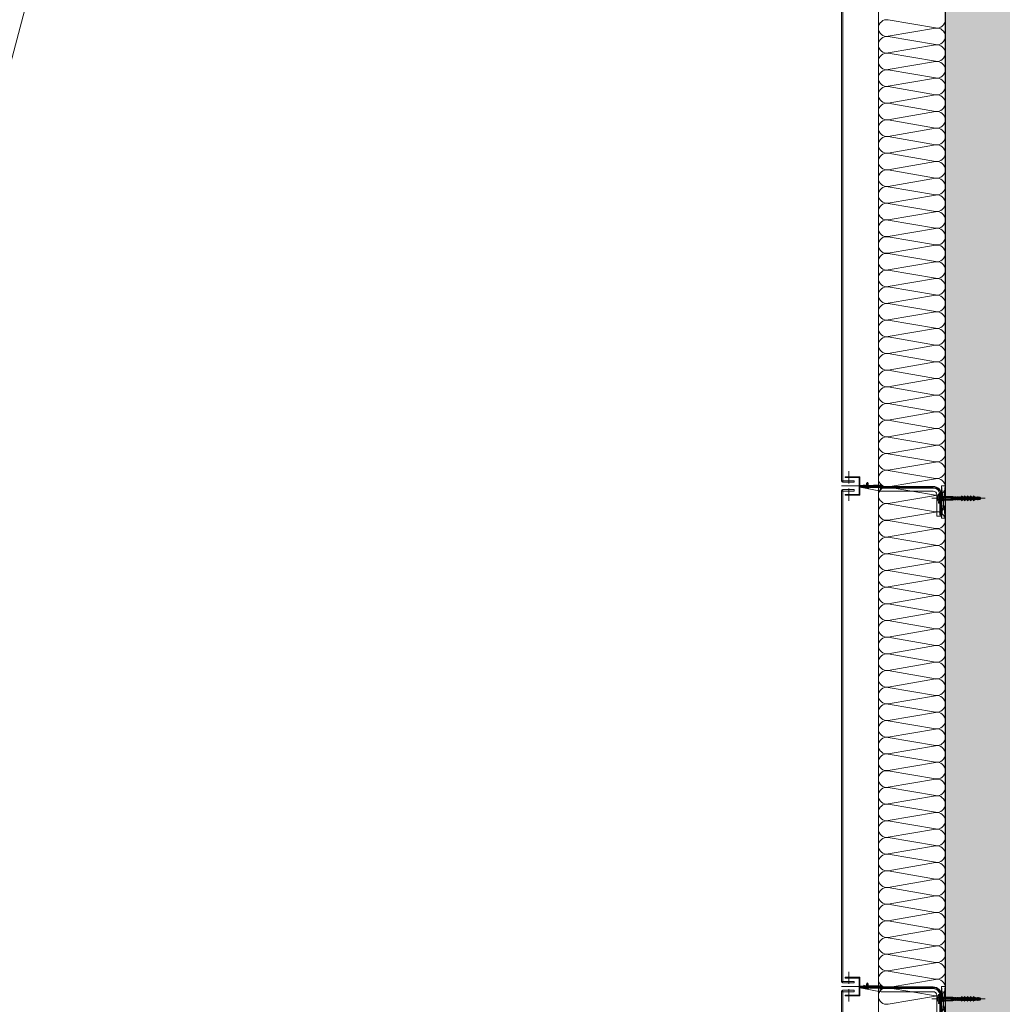
# Model space of a CAD drawing. Units: metres. Extents: x -5.2 to 67.4, y -3.2 to 64.8.
# Drawn here: x 2.9 to 5.6, y 19.5 to 22.1 of the extents above; entities that cross this region are included whole.
import ezdxf

# ---------------------------------------------------------------- set-up
doc = ezdxf.new("R2010")
doc.units = ezdxf.units.M
doc.linetypes.add('MITTE', pattern=[50.8, 31.75, -6.35, 6.35, -6.35])
doc.layers.add('Standard', color=7, linetype='Continuous', lineweight=25)

# ---------------------------------------------------------------- blocks, each defined once
blk = doc.blocks.new('U63')
at = {"layer": 'Standard', "color": 7, "linetype": 'Continuous', "lineweight": 13}
for p, q in [((0, 0.08), (0, -0.007)), ((0.004, 0.08), (0.004, -0.0053)), ((0.0014, -0.0079), (0.004, -0.0053)), ((0.0021, -0.0086), (0.0047, -0.006)), ((0.003, -0.01), (0.035, -0.01)), ((0.0047, -0.006), (0.035, -0.006))]:
    blk.add_line(p, q, dxfattribs=at)
for centre, radius, start, end in [((0.003, -0.007), 0.003, 180, 270), ((0.0018, -0.0082), 0.0005, 135, 315)]:
    blk.add_arc(centre, radius, start, end, dxfattribs=at)
blk = doc.blocks.new('SPIDI_220_P')
at = {"layer": 'Standard', "color": 7, "linetype": 'MITTE', "lineweight": 13}
blk.add_line((0, -0.0358), (0, 0.1079), dxfattribs=at)
at = {"layer": 'Standard', "color": 41, "linetype": 'Continuous', "lineweight": 13}
for p, q in [((-0.0066, 0.0755), (-0.004, 0.0799)), ((-0.004, 0.087), (-0.004, 0.0887)), ((-0.0023, 0.087), (-0.004, 0.087)), ((-0.004, 0.079), (-0.004, 0.0807)), ((-0.0026, 0.0899), (-0.0038, 0.0891)), ((-0.0026, 0.0819), (-0.0038, 0.0811)), ((-0.0015, 0.095), (-0.003, 0.0935)), ((-0.003, 0.0896), (-0.003, 0.0935)), ((-0.003, 0.0816), (-0.003, 0.087)), ((-0.0023, 0.0903), (-0.0023, 0.0935)), ((-0.0023, 0.0823), (-0.0023, 0.087)), ((-0.0005, 0.095), (-0.0015, 0.095)), ((-0.0005, 0.015), (-0.0005, 0.095)), ((0.0005, 0.015), (0.0005, 0.095)), ((0.0015, 0.095), (0.0005, 0.095)), ((0.0015, 0.095), (0.003, 0.0935)), ((0.0023, 0.0903), (0.0023, 0.0935)), ((0.0023, 0.0823), (0.0023, 0.087)), ((0.004, 0.087), (0.0023, 0.087)), ((0.0025, 0.0899), (0.0037, 0.0891)), ((0.0025, 0.0819), (0.0037, 0.0811)), ((0.003, 0.0896), (0.003, 0.0935)), ((0.003, 0.0816), (0.003, 0.087)), ((0.004, 0.087), (0.004, 0.0887)), ((0.004, 0.079), (0.004, 0.0807)), ((0.0065, 0.0755), (0.004, 0.0799)), ((-0.003, 0.079), (-0.0066, 0.0755)), ((-0.0066, 0.0675), (-0.004, 0.0719)), ((-0.003, 0.071), (-0.0066, 0.0675)), ((-0.0066, 0.0595), (-0.004, 0.0639)), ((-0.003, 0.063), (-0.0066, 0.0595)), ((-0.0066, 0.0515), (-0.004, 0.0559)), ((-0.003, 0.055), (-0.0066, 0.0515)), ((-0.0023, 0.079), (-0.004, 0.079)), ((-0.004, 0.071), (-0.004, 0.0727)), ((-0.0023, 0.071), (-0.004, 0.071)), ((-0.004, 0.063), (-0.004, 0.0647)), ((-0.0023, 0.063), (-0.004, 0.063)), ((-0.004, 0.055), (-0.004, 0.0567)), ((-0.0023, 0.055), (-0.004, 0.055)), ((-0.0026, 0.0739), (-0.0038, 0.0731)), ((-0.0026, 0.0659), (-0.0038, 0.0651)), ((-0.0026, 0.0579), (-0.0038, 0.0571)), ((-0.003, 0.0736), (-0.003, 0.079)), ((-0.003, 0.0656), (-0.003, 0.071)), ((-0.003, 0.0576), (-0.003, 0.063)), ((-0.003, 0.0496), (-0.003, 0.055)), ((-0.0023, 0.0743), (-0.0023, 0.079)), ((-0.0023, 0.0663), (-0.0023, 0.071)), ((-0.0023, 0.0583), (-0.0023, 0.063)), ((-0.0023, 0.0503), (-0.0023, 0.055)), ((0.0023, 0.0743), (0.0023, 0.079)), ((0.004, 0.079), (0.0023, 0.079)), ((0.0023, 0.0663), (0.0023, 0.071)), ((0.004, 0.071), (0.0023, 0.071)), ((0.0023, 0.0583), (0.0023, 0.063)), ((0.004, 0.063), (0.0023, 0.063)), ((0.0023, 0.0503), (0.0023, 0.055)), ((0.004, 0.055), (0.0023, 0.055)), ((0.0025, 0.0739), (0.0037, 0.0731)), ((0.0025, 0.0659), (0.0037, 0.0651)), ((0.0025, 0.0579), (0.0037, 0.0571)), ((0.003, 0.079), (0.0065, 0.0755)), ((0.003, 0.0736), (0.003, 0.079)), ((0.003, 0.071), (0.0065, 0.0675)), ((0.003, 0.0656), (0.003, 0.071)), ((0.003, 0.0576), (0.003, 0.063)), ((0.003, 0.063), (0.0065, 0.0595)), ((0.003, 0.0496), (0.003, 0.055)), ((0.003, 0.055), (0.0065, 0.0515)), ((0.004, 0.071), (0.004, 0.0727)), ((0.0065, 0.0675), (0.004, 0.0719)), ((0.004, 0.063), (0.004, 0.0647)), ((0.0065, 0.0595), (0.004, 0.0639)), ((0.004, 0.055), (0.004, 0.0567)), ((0.0065, 0.0515), (0.004, 0.0559)), ((-0.0066, 0.0435), (-0.004, 0.0479)), ((-0.003, 0.047), (-0.0066, 0.0435)), ((-0.004, 0.047), (-0.004, 0.0487)), ((-0.004, 0.047), (-0.0023, 0.047)), ((-0.003, 0.046), (-0.004, 0.045)), ((-0.004, 0.041), (-0.004, 0.045)), ((-0.0005, 0.045), (-0.004, 0.045)), ((-0.0005, 0.045), (-0.004, 0.045)), ((-0.003, 0.041), (-0.004, 0.041)), ((-0.003, 0.041), (-0.004, 0.041)), ((-0.004, 0.036), (-0.004, 0.0377)), ((-0.003, 0.036), (-0.004, 0.036)), ((-0.003, 0.036), (-0.004, 0.036)), ((-0.003, 0.036), (-0.004, 0.036)), ((-0.004, 0.031), (-0.004, 0.0327)), ((-0.003, 0.031), (-0.004, 0.031)), ((-0.003, 0.031), (-0.004, 0.031)), ((-0.004, 0.026), (-0.004, 0.0277)), ((-0.0026, 0.0499), (-0.0038, 0.0491)), ((-0.0033, 0.0389), (-0.0038, 0.0381)), ((-0.0033, 0.0339), (-0.0038, 0.0331)), ((-0.0033, 0.0289), (-0.0038, 0.0281)), ((-0.003, 0.046), (-0.003, 0.047)), ((-0.0005, 0.046), (-0.003, 0.046)), ((-0.003, 0.0393), (-0.003, 0.041)), ((-0.003, 0.0343), (-0.003, 0.036)), ((-0.003, 0.0293), (-0.003, 0.031)), ((-0.0023, 0.046), (-0.0023, 0.047)), ((0.003, 0.046), (0.0005, 0.046)), ((0.004, 0.045), (0.0005, 0.045)), ((0.004, 0.045), (0.0005, 0.045)), ((0.004, 0.047), (0.0023, 0.047)), ((0.0023, 0.046), (0.0023, 0.047)), ((0.0025, 0.0499), (0.0037, 0.0491)), ((0.003, 0.047), (0.0065, 0.0435)), ((0.003, 0.046), (0.003, 0.047)), ((0.003, 0.046), (0.004, 0.045)), ((0.004, 0.041), (0.003, 0.041)), ((0.003, 0.0393), (0.003, 0.041)), ((0.004, 0.041), (0.003, 0.041)), ((0.003, 0.0343), (0.003, 0.036)), ((0.004, 0.036), (0.003, 0.036)), ((0.004, 0.036), (0.003, 0.036)), ((0.004, 0.036), (0.003, 0.036)), ((0.003, 0.0293), (0.003, 0.031)), ((0.004, 0.031), (0.003, 0.031)), ((0.004, 0.031), (0.003, 0.031)), ((0.0032, 0.0389), (0.0037, 0.0381)), ((0.0032, 0.0339), (0.0037, 0.0331)), ((0.0032, 0.0289), (0.0037, 0.0281)), ((0.004, 0.047), (0.004, 0.0487)), ((0.0065, 0.0435), (0.004, 0.0479)), ((0.004, 0.041), (0.004, 0.045)), ((0.004, 0.036), (0.004, 0.0377)), ((0.004, 0.031), (0.004, 0.0327)), ((0.004, 0.026), (0.004, 0.0277)), ((0.0535, -0.01), (-0.0335, 0)), ((-0.004, 0.021), (-0.005, 0.02)), ((-0.005, -0.0075), (-0.005, 0.02)), ((-0.0005, 0.02), (-0.005, 0.02)), ((-0.003, 0.026), (-0.004, 0.026)), ((-0.004, 0.021), (-0.004, 0.0227)), ((-0.0005, 0.021), (-0.004, 0.021)), ((-0.0033, 0.0239), (-0.0038, 0.0231)), ((-0.003, 0.0243), (-0.003, 0.026)), ((0.0005, 0.015), (-0.0005, 0.015)), ((0.004, 0.021), (0.0005, 0.021)), ((0.005, 0.02), (0.0005, 0.02)), ((0.004, 0.026), (0.003, 0.026)), ((0.003, 0.0243), (0.003, 0.026)), ((0.0032, 0.0239), (0.0037, 0.0231)), ((0.004, 0.021), (0.004, 0.0227)), ((0.004, 0.021), (0.005, 0.02)), ((0.005, -0.0075), (0.005, 0.02)), ((-0.0335, -0.01), (0.0535, 0)), ((-0.0075, -0.01), (-0.005, -0.0075)), ((0.0075, -0.01), (-0.0075, -0.01)), ((0.005, -0.0075), (-0.005, -0.0075)), ((0.0075, -0.01), (0.005, -0.0075))]:
    blk.add_line(p, q, dxfattribs=at)
at = {"layer": 'Standard', "color": 240, "linetype": 'Continuous', "lineweight": 13}
for p, q in [((0.0025, 0.0803), (-0.0025, 0.0795)), ((-0.0025, 0.0795), (-0.002, 0.0798)), ((0.0023, 0.0828), (-0.0024, 0.082)), ((-0.0024, 0.082), (-0.0019, 0.0823)), ((-0.0019, 0.0818), (-0.0024, 0.082)), ((0.002, 0.0853), (-0.0021, 0.0845)), ((-0.0021, 0.0845), (-0.0016, 0.0849)), ((-0.0016, 0.0844), (-0.0021, 0.0845)), ((-0.002, 0.0805), (-0.0019, 0.0818)), ((0.002, 0.0805), (-0.002, 0.0798)), ((0.002, 0.0805), (-0.002, 0.0805)), ((-0.002, 0.0798), (-0.002, 0.0805)), ((0.002, 0.08), (-0.002, 0.0793)), ((0.0018, 0.0877), (-0.0019, 0.0871)), ((-0.0019, 0.0871), (-0.0014, 0.0874)), ((-0.0014, 0.0869), (-0.0019, 0.0871)), ((0.0018, 0.083), (-0.0019, 0.0823)), ((0.0018, 0.0825), (-0.0019, 0.0818)), ((-0.0018, 0.0823), (-0.0016, 0.0844)), ((-0.0016, 0.0849), (-0.0014, 0.0869)), ((0.0015, 0.0854), (-0.0016, 0.0849)), ((0.0015, 0.0849), (-0.0016, 0.0844)), ((0.0013, 0.0879), (-0.0014, 0.0874)), ((0.0013, 0.0874), (-0.0014, 0.0869)), ((-0.0013, 0.0874), (-0.0011, 0.0895)), ((0.0012, 0.0879), (0.0011, 0.0895)), ((0.0018, 0.0877), (0.0013, 0.0879)), ((0.0013, 0.0874), (0.0018, 0.0877)), ((0.0015, 0.0854), (0.0013, 0.0874)), ((0.002, 0.0853), (0.0015, 0.0854)), ((0.0015, 0.0849), (0.002, 0.0853)), ((0.0017, 0.083), (0.0015, 0.0849)), ((0.0023, 0.0828), (0.0018, 0.083)), ((0.0018, 0.0825), (0.0023, 0.0828)), ((0.002, 0.0805), (0.0018, 0.0825)), ((0.0025, 0.0803), (0.002, 0.0805)), ((0.002, 0.08), (0.0025, 0.0803)), ((0.002, 0.078), (0.002, 0.08)), ((-0.002, 0.0793), (-0.0025, 0.0795)), ((0.0025, 0.0778), (-0.0025, 0.077)), ((-0.0025, 0.077), (-0.002, 0.0773)), ((-0.002, 0.0768), (-0.0025, 0.077)), ((0.0025, 0.0753), (-0.0025, 0.0745)), ((-0.0025, 0.0745), (-0.002, 0.0748)), ((-0.002, 0.0743), (-0.0025, 0.0745)), ((0.0025, 0.0728), (-0.0025, 0.072)), ((-0.0025, 0.072), (-0.002, 0.0723)), ((-0.002, 0.0718), (-0.0025, 0.072)), ((0.0025, 0.0703), (-0.0025, 0.0695)), ((-0.0025, 0.0695), (-0.002, 0.0698)), ((-0.002, 0.0693), (-0.0025, 0.0695)), ((0.0025, 0.0678), (-0.0025, 0.067)), ((-0.0025, 0.067), (-0.002, 0.0673)), ((-0.002, 0.0668), (-0.0025, 0.067)), ((0.0025, 0.0653), (-0.0025, 0.0645)), ((-0.0025, 0.0645), (-0.002, 0.0648)), ((-0.002, 0.0643), (-0.0025, 0.0645)), ((0.0025, 0.0628), (-0.0025, 0.062)), ((-0.0025, 0.062), (-0.002, 0.0623)), ((-0.002, 0.0618), (-0.0025, 0.062)), ((0.0025, 0.0603), (-0.0025, 0.0595)), ((-0.0025, 0.0595), (-0.002, 0.0598)), ((-0.002, 0.0593), (-0.0025, 0.0595)), ((0.0025, 0.0578), (-0.0025, 0.057)), ((-0.0025, 0.057), (-0.002, 0.0573)), ((-0.002, 0.0568), (-0.0025, 0.057)), ((0.0025, 0.0553), (-0.0025, 0.0545)), ((-0.0025, 0.0545), (-0.002, 0.0548)), ((-0.002, 0.0543), (-0.0025, 0.0545)), ((-0.002, 0.0773), (-0.002, 0.0793)), ((0.002, 0.078), (-0.002, 0.0773)), ((0.002, 0.0775), (-0.002, 0.0768)), ((-0.002, 0.0748), (-0.002, 0.0768)), ((0.002, 0.0755), (-0.002, 0.0748)), ((0.002, 0.075), (-0.002, 0.0743)), ((-0.002, 0.0723), (-0.002, 0.0743)), ((0.002, 0.073), (-0.002, 0.0723)), ((0.002, 0.0725), (-0.002, 0.0718)), ((-0.002, 0.0698), (-0.002, 0.0718)), ((0.002, 0.0705), (-0.002, 0.0698)), ((0.002, 0.07), (-0.002, 0.0693)), ((-0.002, 0.0673), (-0.002, 0.0693)), ((0.002, 0.068), (-0.002, 0.0673)), ((0.002, 0.0675), (-0.002, 0.0668)), ((-0.002, 0.0648), (-0.002, 0.0668)), ((0.002, 0.0655), (-0.002, 0.0648)), ((0.002, 0.065), (-0.002, 0.0643)), ((-0.002, 0.0623), (-0.002, 0.0643)), ((0.002, 0.063), (-0.002, 0.0623)), ((0.002, 0.0625), (-0.002, 0.0618)), ((-0.002, 0.0598), (-0.002, 0.0618)), ((0.002, 0.0605), (-0.002, 0.0598)), ((0.002, 0.06), (-0.002, 0.0593)), ((-0.002, 0.0573), (-0.002, 0.0593)), ((0.002, 0.058), (-0.002, 0.0573)), ((0.002, 0.0575), (-0.002, 0.0568)), ((-0.002, 0.0548), (-0.002, 0.0568)), ((0.002, 0.0555), (-0.002, 0.0548)), ((0.002, 0.055), (-0.002, 0.0543)), ((-0.002, 0.0523), (-0.002, 0.0543)), ((0.0025, 0.0778), (0.002, 0.078)), ((0.002, 0.0775), (0.0025, 0.0778)), ((0.002, 0.0755), (0.002, 0.0775)), ((0.0025, 0.0753), (0.002, 0.0755)), ((0.002, 0.075), (0.0025, 0.0753)), ((0.002, 0.073), (0.002, 0.075)), ((0.0025, 0.0728), (0.002, 0.073)), ((0.002, 0.0725), (0.0025, 0.0728)), ((0.002, 0.0705), (0.002, 0.0725)), ((0.0025, 0.0703), (0.002, 0.0705)), ((0.002, 0.07), (0.0025, 0.0703)), ((0.002, 0.068), (0.002, 0.07)), ((0.0025, 0.0678), (0.002, 0.068)), ((0.002, 0.0675), (0.0025, 0.0678)), ((0.002, 0.0655), (0.002, 0.0675)), ((0.0025, 0.0653), (0.002, 0.0655)), ((0.002, 0.065), (0.0025, 0.0653)), ((0.002, 0.063), (0.002, 0.065)), ((0.0025, 0.0628), (0.002, 0.063)), ((0.002, 0.0625), (0.0025, 0.0628)), ((0.002, 0.0605), (0.002, 0.0625)), ((0.0025, 0.0603), (0.002, 0.0605)), ((0.002, 0.06), (0.0025, 0.0603)), ((0.002, 0.058), (0.002, 0.06)), ((0.0025, 0.0578), (0.002, 0.058)), ((0.002, 0.0575), (0.0025, 0.0578)), ((0.002, 0.0555), (0.002, 0.0575)), ((0.0025, 0.0553), (0.002, 0.0555)), ((0.002, 0.055), (0.0025, 0.0553)), ((0.002, 0.053), (0.002, 0.055)), ((-0.002, 0.0405), (-0.003, 0.0355)), ((0.003, 0.0355), (-0.003, 0.0355)), ((-0.003, 0.0355), (-0.003, -0.0145)), ((0.0025, 0.0528), (-0.0025, 0.052)), ((-0.0025, 0.052), (-0.002, 0.0523)), ((-0.002, 0.0518), (-0.0025, 0.052)), ((0.0025, 0.0503), (-0.0025, 0.0495)), ((-0.0025, 0.0495), (-0.002, 0.0498)), ((-0.002, 0.0493), (-0.0025, 0.0495)), ((0.0025, 0.0478), (-0.0025, 0.047)), ((-0.0025, 0.047), (-0.002, 0.0473)), ((-0.002, 0.0468), (-0.0025, 0.047)), ((0.0025, 0.0453), (-0.0025, 0.0445)), ((-0.0025, 0.0445), (-0.002, 0.0448)), ((-0.002, 0.0443), (-0.0025, 0.0445)), ((0.0025, 0.0428), (-0.0025, 0.042)), ((0.0025, 0.0428), (-0.0025, 0.042)), ((-0.0025, 0.042), (-0.002, 0.0423)), ((-0.0025, 0.042), (-0.002, 0.0423)), ((-0.002, 0.0418), (-0.0025, 0.042)), ((-0.002, 0.0418), (-0.0025, 0.042)), ((0.002, 0.053), (-0.002, 0.0523)), ((0.002, 0.0525), (-0.002, 0.0518)), ((-0.002, 0.0498), (-0.002, 0.0518)), ((0.002, 0.0505), (-0.002, 0.0498)), ((0.002, 0.05), (-0.002, 0.0493)), ((-0.002, 0.0473), (-0.002, 0.0493)), ((0.002, 0.048), (-0.002, 0.0473)), ((0.002, 0.0475), (-0.002, 0.0468)), ((-0.002, 0.0448), (-0.002, 0.0468)), ((0.002, 0.0455), (-0.002, 0.0448)), ((0.002, 0.045), (-0.002, 0.0443)), ((-0.002, 0.0423), (-0.002, 0.0443)), ((0.002, 0.043), (-0.002, 0.0423)), ((0.002, 0.043), (-0.002, 0.0423)), ((0.002, 0.0425), (-0.002, 0.0418)), ((0.002, 0.0425), (-0.002, 0.0418)), ((-0.002, 0.0405), (-0.002, 0.0418)), ((0.002, 0.0405), (-0.002, 0.0405)), ((0.0025, 0.0528), (0.002, 0.053)), ((0.002, 0.0525), (0.0025, 0.0528)), ((0.002, 0.0505), (0.002, 0.0525)), ((0.0025, 0.0503), (0.002, 0.0505)), ((0.002, 0.05), (0.0025, 0.0503)), ((0.002, 0.048), (0.002, 0.05)), ((0.0025, 0.0478), (0.002, 0.048)), ((0.002, 0.0475), (0.0025, 0.0478)), ((0.002, 0.0455), (0.002, 0.0475)), ((0.0025, 0.0453), (0.002, 0.0455)), ((0.002, 0.045), (0.0025, 0.0453)), ((0.002, 0.043), (0.002, 0.045)), ((0.0025, 0.0428), (0.002, 0.043)), ((0.0025, 0.0428), (0.002, 0.043)), ((0.002, 0.0425), (0.0025, 0.0428)), ((0.002, 0.0425), (0.0025, 0.0428)), ((0.002, 0.0405), (0.002, 0.0425)), ((0.003, 0.0355), (0.002, 0.0405)), ((0.003, 0.0355), (0.003, -0.0145)), ((0.0075, -0.015), (-0.0075, -0.015)), ((-0.0075, -0.0182), (-0.0075, -0.015)), ((0.007, -0.0145), (-0.007, -0.0145)), ((-0.0056, -0.0194), (-0.007, -0.0186)), ((0.0054, -0.0195), (-0.0054, -0.0195)), ((-0.0038, -0.0182), (-0.0038, -0.015)), ((0.0037, -0.0182), (0.0037, -0.015)), ((0.0056, -0.0194), (0.007, -0.0186)), ((0.0075, -0.0182), (0.0075, -0.015))]:
    blk.add_line(p, q, dxfattribs=at)
at = {"layer": 'Standard', "color": 7, "linetype": 'Continuous', "lineweight": 13}
for p, q in [((-0.0122, -0.015), (-0.0122, -0.018)), ((-0.0122, -0.018), (-0.0102, -0.018)), ((-0.0102, -0.015), (-0.0102, -0.018)), ((-0.0099, -0.01), (0.0478, -0.01)), ((-0.0099, -0.012), (0.0478, -0.012)), ((-0.0099, -0.0145), (0.0458, -0.0145)), ((0.0478, -0.0228), (-0.0099, -0.0228)), ((-0.0097, -0.01), (-0.0097, -0.012)), ((0.0103, -0.012), (0.0103, -0.01)), ((0.0108, -0.015), (0.0108, -0.018)), ((0.0108, -0.018), (0.0128, -0.018)), ((0.0128, -0.015), (0.0128, -0.018)), ((0.0254, -0.012), (0.0254, -0.01)), ((0.0404, -0.012), (0.0404, -0.01)), ((0.0478, -0.0228), (0.0478, -0.01)), ((-0.0322, -0.23), (-0.0322, -0.0323)), ((-0.0302, -0.23), (-0.0302, -0.0323)), ((-0.0277, -0.1744), (-0.0277, -0.0323)), ((-0.0194, -0.1723), (-0.0194, -0.0323)), ((-0.0348, -0.2114), (-0.0362, -0.1751)), ((-0.0326, -0.1708), (-0.035, -0.1726)), ((-0.0328, -0.2113), (-0.0342, -0.175)), ((-0.0322, -0.173), (-0.0338, -0.1742)), ((-0.0314, -0.1724), (-0.0322, -0.173)), ((-0.0278, -0.1757), (-0.0302, -0.23)), ((-0.02, -0.1781), (-0.0302, -0.23)), ((-0.03, -0.175), (-0.028, -0.175)), ((-0.0267, -0.175), (-0.0204, -0.175)), ((-0.0423, -0.2093), (-0.0436, -0.2099)), ((-0.0436, -0.2099), (-0.0421, -0.2105)), ((-0.042, -0.2086), (-0.0423, -0.2093)), ((-0.0421, -0.2105), (-0.0423, -0.2093)), ((-0.0418, -0.2112), (-0.0421, -0.2105)), ((-0.0418, -0.2112), (-0.042, -0.2086)), ((-0.0417, -0.2089), (-0.042, -0.2086)), ((-0.0413, -0.2108), (-0.0418, -0.2112)), ((-0.041, -0.2086), (-0.0417, -0.2089)), ((-0.0413, -0.2108), (-0.0417, -0.2089)), ((-0.0413, -0.2108), (-0.0406, -0.2112)), ((-0.0407, -0.2079), (-0.041, -0.2086)), ((-0.0406, -0.2112), (-0.041, -0.2086)), ((-0.0402, -0.212), (-0.0407, -0.2079)), ((-0.0404, -0.2083), (-0.0407, -0.2079)), ((-0.0402, -0.212), (-0.0406, -0.2112)), ((-0.0397, -0.208), (-0.0404, -0.2083)), ((-0.0398, -0.2115), (-0.0404, -0.2083)), ((-0.0398, -0.2115), (-0.0402, -0.212)), ((-0.0398, -0.2115), (-0.039, -0.2118)), ((-0.0393, -0.2075), (-0.0397, -0.208)), ((-0.039, -0.2118), (-0.0397, -0.208)), ((-0.039, -0.208), (-0.0393, -0.2075)), ((-0.0387, -0.2123), (-0.0393, -0.2075)), ((-0.0383, -0.2118), (-0.039, -0.208)), ((-0.0383, -0.208), (-0.039, -0.208)), ((-0.0387, -0.2123), (-0.039, -0.2118)), ((-0.0383, -0.2118), (-0.0387, -0.2123)), ((-0.0378, -0.2075), (-0.0383, -0.208)), ((-0.0376, -0.2118), (-0.0383, -0.208)), ((-0.0376, -0.2118), (-0.0383, -0.2118)), ((-0.0376, -0.208), (-0.0378, -0.2075)), ((-0.0373, -0.2123), (-0.0378, -0.2075)), ((-0.0369, -0.208), (-0.0376, -0.208)), ((-0.0369, -0.2118), (-0.0376, -0.208)), ((-0.0373, -0.2123), (-0.0376, -0.2118)), ((-0.0369, -0.2118), (-0.0373, -0.2123)), ((-0.0364, -0.2075), (-0.0369, -0.208)), ((-0.0361, -0.2118), (-0.0369, -0.208)), ((-0.0361, -0.2118), (-0.0369, -0.2118)), ((-0.0361, -0.208), (-0.0364, -0.2075)), ((-0.0359, -0.2123), (-0.0364, -0.2075)), ((-0.0354, -0.208), (-0.0361, -0.208)), ((-0.0354, -0.2118), (-0.0361, -0.208)), ((-0.0359, -0.2123), (-0.0361, -0.2118)), ((-0.0354, -0.2118), (-0.0359, -0.2123)), ((-0.035, -0.2075), (-0.0354, -0.208)), ((-0.0347, -0.2118), (-0.0354, -0.208)), ((-0.0347, -0.2118), (-0.0354, -0.2118)), ((-0.0347, -0.208), (-0.035, -0.2075)), ((-0.0345, -0.2123), (-0.035, -0.2075)), ((-0.034, -0.208), (-0.0347, -0.208)), ((-0.034, -0.2118), (-0.0347, -0.208)), ((-0.0345, -0.2123), (-0.0347, -0.2118)), ((-0.034, -0.2118), (-0.0345, -0.2123)), ((-0.0335, -0.2075), (-0.034, -0.208)), ((-0.0333, -0.2118), (-0.034, -0.208)), ((-0.0333, -0.2118), (-0.034, -0.2118)), ((-0.0333, -0.208), (-0.0335, -0.2075)), ((-0.033, -0.2123), (-0.0335, -0.2075)), ((-0.0326, -0.208), (-0.0333, -0.208)), ((-0.0326, -0.2118), (-0.0333, -0.208)), ((-0.033, -0.2123), (-0.0333, -0.2118)), ((-0.0326, -0.2118), (-0.033, -0.2123)), ((-0.0321, -0.2075), (-0.0326, -0.208)), ((-0.0319, -0.2118), (-0.0326, -0.208)), ((-0.0319, -0.2118), (-0.0326, -0.2118)), ((-0.0316, -0.2123), (-0.0321, -0.2075)), ((-0.0319, -0.208), (-0.0321, -0.2075)), ((-0.0311, -0.2118), (-0.0319, -0.208)), ((-0.0311, -0.208), (-0.0319, -0.208)), ((-0.0316, -0.2123), (-0.0319, -0.2118)), ((-0.0311, -0.2118), (-0.0316, -0.2123)), ((-0.0306, -0.208), (-0.0312, -0.208)), ((-0.0306, -0.2118), (-0.0311, -0.2118)), ((-0.0306, -0.2051), (-0.0288, -0.2051)), ((-0.0306, -0.2099), (-0.0306, -0.2051)), ((-0.0306, -0.2099), (-0.0306, -0.2146)), ((-0.0275, -0.2099), (-0.0275, -0.2094)), ((-0.0275, -0.2094), (-0.027, -0.2094)), ((-0.0275, -0.2099), (-0.0275, -0.2103)), ((-0.0275, -0.2103), (-0.027, -0.2103)), ((-0.0367, -0.219), (-0.0354, -0.2152)), ((-0.0367, -0.219), (-0.0349, -0.2197)), ((-0.0349, -0.2197), (-0.0335, -0.2159)), ((-0.0302, -0.23), (-0.0322, -0.23)), ((-0.0306, -0.2146), (-0.0288, -0.2146))]:
    blk.add_line(p, q, dxfattribs=at)
at = {"layer": 'Standard', "color": 41, "linetype": 'Continuous', "lineweight": 13}
blk.add_lwpolyline([(0.0535, -0.01), (0.0535, 0), (-0.0335, 0), (-0.0335, -0.01), (0.0535, -0.01)], close=True, dxfattribs=at)
at = {"layer": 'Standard', "color": 7, "linetype": 'Continuous', "lineweight": 13}
blk.add_lwpolyline([(0.0137, -0.014), (0.0105, -0.0145), (-0.0098, -0.0145), (-0.013, -0.014), (-0.0127, -0.012), (-0.0097, -0.0125), (0.0103, -0.0125), (0.0133, -0.012), (0.0137, -0.014)], close=True, dxfattribs=at)
at = {"layer": 'Standard', "color": 41, "linetype": 'Continuous', "lineweight": 13}
for centre, start, end in [((-0.0035, 0.0887), 120.4655, 180), ((-0.0035, 0.0887), 120.4655, 180), ((-0.0035, 0.0807), 120.4655, 180), ((-0.0028, 0.0903), 300.4655, 0), ((-0.0028, 0.0823), 300.4655, 0), ((0.0028, 0.0903), 180, 239.5345), ((0.0028, 0.0823), 180, 239.5345), ((0.0035, 0.0887), 0, 59.5345), ((0.0035, 0.0807), 0, 59.5345), ((-0.0035, 0.0727), 120.4655, 180), ((-0.0035, 0.0647), 120.4655, 180), ((-0.0035, 0.0567), 120.4655, 180), ((-0.0028, 0.0743), 300.4655, 0), ((-0.0028, 0.0663), 300.4655, 0), ((-0.0028, 0.0583), 300.4655, 0), ((0.0028, 0.0743), 180, 239.5345), ((0.0028, 0.0663), 180, 239.5345), ((0.0028, 0.0583), 180, 239.5345), ((0.0035, 0.0727), 0, 59.5345), ((0.0035, 0.0647), 0, 59.5345), ((0.0035, 0.0567), 0, 59.5345), ((-0.0035, 0.0487), 120.4655, 180), ((-0.0035, 0.0377), 120.4655, 180), ((-0.0035, 0.0327), 120.4655, 180), ((-0.0035, 0.0277), 120.4655, 180), ((-0.0035, 0.0393), 300.4655, 0), ((-0.0035, 0.0343), 300.4655, 0), ((-0.0035, 0.0293), 300.4655, 0), ((-0.0028, 0.0503), 300.4655, 0), ((0.0028, 0.0503), 180, 239.5345), ((0.0028, 0.0503), 180, 239.5345), ((0.0035, 0.0393), 180, 239.5345), ((0.0035, 0.0393), 180, 239.5345), ((0.0035, 0.0343), 180, 239.5345), ((0.0035, 0.0343), 180, 239.5345), ((0.0035, 0.0293), 180, 239.5345), ((0.0035, 0.0293), 180, 239.5345), ((0.0035, 0.0487), 0, 59.5345), ((0.0035, 0.0377), 0, 59.5345), ((0.0035, 0.0327), 0, 59.5345), ((0.0035, 0.0277), 0, 59.5345), ((-0.0035, 0.0227), 120.4655, 180), ((-0.0035, 0.0243), 300.4655, 0), ((0.0035, 0.0243), 180, 239.5345), ((0.0035, 0.0243), 180, 239.5345), ((0.0035, 0.0227), 0, 59.5345)]:
    blk.add_arc(centre, 0.0005, start, end, dxfattribs=at)
at = {"layer": 'Standard', "color": 240, "linetype": 'Continuous', "lineweight": 13}
for centre, radius, start, end in [((0, 0.0894), 0.0011, 5.7106, 174.2894), ((-0.007, -0.015), 0.0005, 90, 180), ((-0.0056, -0.0164), 0.0026, 223.7873, 316.2127), ((-0.0054, -0.019), 0.0005, 239.2286, 270), ((0, -0.0099), 0.00915, 245.8151, 294.1849), ((0.0056, -0.0164), 0.0026, 223.7873, 316.2127), ((0.0054, -0.019), 0.0005, 270, 301.388), ((0.0054, -0.019), 0.0005, 270, 284.0362), ((0.007, -0.015), 0.0005, 0, 90)]:
    blk.add_arc(centre, radius, start, end, dxfattribs=at)
at = {"layer": 'Standard', "color": 7, "linetype": 'Continuous', "lineweight": 13}
for centre, radius, start, end in [((-0.0099, -0.0323), 0.0223, 90, 180), ((-0.0099, -0.0323), 0.0203, 90, 180), ((-0.0099, -0.0323), 0.0178, 90, 180), ((-0.0099, -0.0323), 0.0095, 90, 180), ((-0.0097, -0.015), 0.0025, 162.1197, 180), ((-0.0097, -0.015), 0.0025, 90, 159.7953), ((-0.0097, -0.015), 0.0005, 123.4859, 180), ((-0.0097, -0.015), 0.0005, 90, 123.4859), ((0.0103, -0.015), 0.0025, 20.2047, 90), ((0.0103, -0.015), 0.0005, 56.5141, 90), ((0.0103, -0.015), 0.0005, 0, 56.5141), ((0.0103, -0.015), 0.0025, 0, 17.8803), ((-0.0332, -0.175), 0.003, 126.8699, 182.2904), ((-0.0332, -0.175), 0.001, 126.8699, 182.2904), ((-0.0332, -0.17), 0.001, 306.8699, 0), ((-0.0332, -0.17), 0.003, 306.8699, 0), ((-0.0577, -0.1744), 0.03, 357.3947, 0), ((-0.0494, -0.1723), 0.03, 348.8406, 0), ((-0.0448, -0.2118), 0.01, 340, 2.2904), ((-0.0448, -0.2118), 0.012, 340, 2.2904), ((-0.0351, -0.2103), 0.00807, 5.7232, 39.2692), ((-0.0351, -0.2095), 0.00807, 320.7308, 354.2768)]:
    blk.add_arc(centre, radius, start, end, dxfattribs=at)
blk = doc.blocks.new('KOMPLEXNÍ OBJEKT_36')
at = {"layer": 'Standard', "color": 52, "linetype": 'Continuous', "lineweight": 13}
for p, q in [((5.2462, 22.1242), (5.3738, 22.1023)), ((5.3738, 22.1017), (5.2462, 22.0798)), ((5.2462, 22.0792), (5.3738, 22.0573)), ((5.3738, 22.0567), (5.2462, 22.0348)), ((5.2462, 22.0342), (5.3738, 22.0123)), ((5.3738, 22.0117), (5.2462, 21.9898)), ((5.2462, 21.9892), (5.3738, 21.9673)), ((5.3738, 21.9667), (5.2462, 21.9448)), ((5.2462, 21.9442), (5.3738, 21.9223)), ((5.3738, 21.9217), (5.2462, 21.8998)), ((5.2462, 21.8992), (5.3738, 21.8773)), ((5.3738, 21.8767), (5.2462, 21.8548)), ((5.2462, 21.8542), (5.3738, 21.8323)), ((5.3738, 21.8317), (5.2462, 21.8098)), ((5.2462, 21.8092), (5.3738, 21.7873)), ((5.3738, 21.7867), (5.2462, 21.7648)), ((5.2462, 21.7642), (5.3738, 21.7423)), ((5.3738, 21.7417), (5.2462, 21.7198)), ((5.2462, 21.7192), (5.3738, 21.6973)), ((5.3738, 21.6967), (5.2462, 21.6748)), ((5.2462, 21.6741), (5.3738, 21.6523)), ((5.3738, 21.6516), (5.2462, 21.6298)), ((5.2462, 21.6291), (5.3738, 21.6073)), ((5.3738, 21.6066), (5.2462, 21.5848)), ((5.2462, 21.5841), (5.3738, 21.5622)), ((5.3738, 21.5616), (5.2462, 21.5397)), ((5.2462, 21.5391), (5.3738, 21.5172)), ((5.3738, 21.5166), (5.2462, 21.4947)), ((5.2462, 21.4941), (5.3738, 21.4722)), ((5.3738, 21.4716), (5.2462, 21.4497)), ((5.2462, 21.4491), (5.3738, 21.4272)), ((5.3738, 21.4266), (5.2462, 21.4047)), ((5.2462, 21.4041), (5.3738, 21.3822)), ((5.3738, 21.3816), (5.2462, 21.3597)), ((5.2462, 21.3591), (5.3738, 21.3372)), ((5.3738, 21.3366), (5.2462, 21.3147)), ((5.2462, 21.3141), (5.3738, 21.2922)), ((5.3738, 21.2916), (5.2462, 21.2697)), ((5.2462, 21.2691), (5.3738, 21.2472)), ((5.3738, 21.2466), (5.2462, 21.2247)), ((5.2462, 21.2241), (5.3738, 21.2022)), ((5.3738, 21.2016), (5.2462, 21.1797)), ((5.2462, 21.1791), (5.3738, 21.1572)), ((5.3738, 21.1566), (5.2462, 21.1347)), ((5.2462, 21.1341), (5.3738, 21.1122)), ((5.3738, 21.1116), (5.2462, 21.0897)), ((5.2462, 21.0891), (5.3738, 21.0672)), ((5.3738, 21.0666), (5.2462, 21.0447)), ((5.2462, 21.0441), (5.3738, 21.0222)), ((5.3738, 21.0216), (5.2462, 20.9997)), ((5.2462, 20.9991), (5.3738, 20.9772)), ((5.3738, 20.9766), (5.2462, 20.9547)), ((5.2462, 20.9541), (5.3738, 20.9322)), ((5.3738, 20.9316), (5.2462, 20.9097)), ((5.2462, 20.9091), (5.3738, 20.8872)), ((5.3738, 20.8866), (5.2462, 20.8647)), ((5.2462, 20.8641), (5.3738, 20.8422)), ((5.3738, 20.8416), (5.2462, 20.8197)), ((5.2462, 20.8191), (5.3738, 20.7972)), ((5.3738, 20.7966), (5.2462, 20.7747)), ((5.2462, 20.774), (5.3738, 20.7522)), ((5.3738, 20.7515), (5.2462, 20.7297)), ((5.2462, 20.729), (5.3738, 20.7072)), ((5.3738, 20.7065), (5.2462, 20.6847)), ((5.2462, 20.684), (5.3738, 20.6621)), ((5.3738, 20.6615), (5.2462, 20.6396)), ((5.2462, 20.639), (5.3738, 20.6171)), ((5.3738, 20.6165), (5.2462, 20.5946)), ((5.2462, 20.594), (5.3738, 20.5721)), ((5.3738, 20.5715), (5.2462, 20.5496)), ((5.2462, 20.549), (5.3738, 20.5271)), ((5.3738, 20.5265), (5.2462, 20.5046)), ((5.2462, 20.504), (5.3738, 20.4821)), ((5.3738, 20.4815), (5.2462, 20.4596)), ((5.2462, 20.459), (5.3738, 20.4371)), ((5.3738, 20.4365), (5.2462, 20.4146)), ((5.2462, 20.414), (5.3738, 20.3921)), ((5.3738, 20.3915), (5.2462, 20.3696)), ((5.2462, 20.369), (5.3738, 20.3471)), ((5.3738, 20.3465), (5.2462, 20.3246)), ((5.2462, 20.324), (5.3738, 20.3021)), ((5.3738, 20.3015), (5.2462, 20.2796)), ((5.2462, 20.279), (5.3738, 20.2571)), ((5.3738, 20.2565), (5.2462, 20.2346)), ((5.2462, 20.234), (5.3738, 20.2121)), ((5.3738, 20.2115), (5.2462, 20.1896)), ((5.2462, 20.189), (5.3738, 20.1671)), ((5.3738, 20.1665), (5.2462, 20.1446)), ((5.2462, 20.144), (5.3738, 20.1221)), ((5.3738, 20.1215), (5.2462, 20.0996)), ((5.2462, 20.099), (5.3738, 20.0771)), ((5.3738, 20.0765), (5.2462, 20.0546)), ((5.2462, 20.054), (5.3738, 20.0321)), ((5.3738, 20.0315), (5.2462, 20.0096)), ((5.2462, 20.009), (5.3738, 19.9871)), ((5.3738, 19.9865), (5.2462, 19.9646)), ((5.2462, 19.964), (5.3738, 19.9421)), ((5.3738, 19.9415), (5.2462, 19.9196)), ((5.2462, 19.919), (5.3738, 19.8971)), ((5.3738, 19.8965), (5.2462, 19.8746)), ((5.2462, 19.8739), (5.3738, 19.8521)), ((5.3738, 19.8514), (5.2462, 19.8296)), ((5.2462, 19.8289), (5.3738, 19.8071)), ((5.3738, 19.8064), (5.2462, 19.7846)), ((5.2462, 19.7839), (5.3738, 19.762)), ((5.3738, 19.7614), (5.2462, 19.7395)), ((5.2462, 19.7389), (5.3738, 19.717)), ((5.3738, 19.7164), (5.2462, 19.6945)), ((5.2462, 19.6939), (5.3738, 19.672)), ((5.3738, 19.6714), (5.2462, 19.6495)), ((5.2462, 19.6489), (5.3738, 19.627)), ((5.3738, 19.6264), (5.2462, 19.6045)), ((5.2462, 19.6039), (5.3738, 19.582)), ((5.3738, 19.5814), (5.2462, 19.5595)), ((5.2462, 19.5589), (5.3738, 19.537)), ((5.3738, 19.5364), (5.2462, 19.5145)), ((5.2462, 19.5139), (5.3738, 19.492)), ((5.3738, 19.4914), (5.2462, 19.4695))]:
    blk.add_line(p, q, dxfattribs=at)
for centre, start, end in [((5.2425, 22.102), 80.5363, 180), ((5.3775, 22.1245), 260.5363, 0), ((5.2425, 22.102), 180, 279.4637), ((5.3775, 22.0795), 0, 99.4637), ((5.2425, 22.057), 80.5363, 180), ((5.3775, 22.0795), 260.5363, 0), ((5.2425, 22.057), 180, 279.4637), ((5.3775, 22.0345), 0, 99.4637), ((5.2425, 22.012), 80.5363, 180), ((5.3775, 22.0345), 260.5363, 0), ((5.2425, 22.012), 180, 279.4637), ((5.2425, 21.967), 80.5363, 180), ((5.3775, 21.9895), 0, 99.4637), ((5.3775, 21.9895), 260.5363, 0), ((5.2425, 21.967), 180, 279.4637), ((5.3775, 21.9445), 0, 99.4637), ((5.2425, 21.922), 80.5363, 180), ((5.3775, 21.9445), 260.5363, 0), ((5.2425, 21.922), 180, 279.4637), ((5.3775, 21.8995), 0, 99.4637), ((5.2425, 21.877), 80.5363, 180), ((5.3775, 21.8995), 260.5363, 0), ((5.2425, 21.877), 180, 279.4637), ((5.2425, 21.832), 80.5363, 180), ((5.3775, 21.8545), 0, 99.4637), ((5.3775, 21.8545), 260.5363, 0), ((5.2425, 21.832), 180, 279.4637), ((5.3775, 21.8095), 0, 99.4637), ((5.2425, 21.787), 80.5363, 180), ((5.3775, 21.8095), 260.5363, 0), ((5.2425, 21.787), 180, 279.4637), ((5.3775, 21.7645), 0, 99.4637), ((5.2425, 21.742), 80.5363, 180), ((5.3775, 21.7645), 260.5363, 0), ((5.2425, 21.742), 180, 279.4637), ((5.3775, 21.7195), 0, 99.4637), ((5.2425, 21.697), 80.5363, 180), ((5.2425, 21.697), 180, 279.4637), ((5.3775, 21.7195), 260.5363, 0), ((5.3775, 21.6745), 0, 99.4637), ((5.2425, 21.652), 80.5363, 180), ((5.3775, 21.6745), 260.5363, 0), ((5.2425, 21.652), 180, 279.4637), ((5.3775, 21.6294), 0, 99.4637), ((5.2425, 21.6069), 80.5363, 180), ((5.3775, 21.6294), 260.5363, 0), ((5.2425, 21.6069), 180, 279.4637), ((5.3775, 21.5844), 0, 99.4637), ((5.2425, 21.5619), 80.5363, 180), ((5.2425, 21.5619), 180, 279.4637), ((5.3775, 21.5844), 260.5363, 0), ((5.3775, 21.5394), 0, 99.4637), ((5.2425, 21.5169), 80.5363, 180), ((5.3775, 21.5394), 260.5363, 0), ((5.2425, 21.5169), 180, 279.4637), ((5.3775, 21.4944), 0, 99.4637), ((5.2425, 21.4719), 80.5363, 180), ((5.3775, 21.4944), 260.5363, 0), ((5.2425, 21.4719), 180, 279.4637), ((5.3775, 21.4494), 0, 99.4637), ((5.2425, 21.4269), 80.5363, 180), ((5.3775, 21.4494), 260.5363, 0), ((5.2425, 21.4269), 180, 279.4637), ((5.2425, 21.3819), 80.5363, 180), ((5.3775, 21.4044), 0, 99.4637), ((5.3775, 21.4044), 260.5363, 0), ((5.2425, 21.3819), 180, 279.4637), ((5.3775, 21.3594), 0, 99.4637), ((5.2425, 21.3369), 80.5363, 180), ((5.3775, 21.3594), 260.5363, 0), ((5.2425, 21.3369), 180, 279.4637), ((5.3775, 21.3144), 0, 99.4637), ((5.2425, 21.2919), 80.5363, 180), ((5.3775, 21.3144), 260.5363, 0), ((5.2425, 21.2919), 180, 279.4637), ((5.2425, 21.2469), 80.5363, 180), ((5.3775, 21.2694), 0, 99.4637), ((5.3775, 21.2694), 260.5363, 0), ((5.2425, 21.2469), 180, 279.4637), ((5.3775, 21.2244), 0, 99.4637), ((5.2425, 21.2019), 80.5363, 180), ((5.3775, 21.2244), 260.5363, 0), ((5.2425, 21.2019), 180, 279.4637), ((5.3775, 21.1794), 0, 99.4637), ((5.2425, 21.1569), 80.5363, 180), ((5.3775, 21.1794), 260.5363, 0), ((5.2425, 21.1569), 180, 279.4637), ((5.3775, 21.1344), 0, 99.4637), ((5.2425, 21.1119), 80.5363, 180), ((5.2425, 21.1119), 180, 279.4637), ((5.3775, 21.1344), 260.5363, 0), ((5.3775, 21.0894), 0, 99.4637), ((5.2425, 21.0669), 80.5363, 180), ((5.3775, 21.0894), 260.5363, 0), ((5.2425, 21.0669), 180, 279.4637), ((5.3775, 21.0444), 0, 99.4637), ((5.2425, 21.0219), 80.5363, 180), ((5.3775, 21.0444), 260.5363, 0), ((5.2425, 21.0219), 180, 279.4637), ((5.3775, 20.9994), 0, 99.4637), ((5.2425, 20.9769), 80.5363, 180), ((5.2425, 20.9769), 180, 279.4637), ((5.3775, 20.9994), 260.5363, 0), ((5.3775, 20.9544), 0, 99.4637), ((5.2425, 20.9319), 80.5363, 180), ((5.3775, 20.9544), 260.5363, 0), ((5.2425, 20.9319), 180, 279.4637), ((5.3775, 20.9094), 0, 99.4637), ((5.2425, 20.8869), 80.5363, 180), ((5.3775, 20.9094), 260.5363, 0), ((5.2425, 20.8869), 180, 279.4637), ((5.3775, 20.8644), 0, 99.4637), ((5.2425, 20.8419), 80.5363, 180), ((5.3775, 20.8644), 260.5363, 0), ((5.2425, 20.8419), 180, 279.4637), ((5.2425, 20.7969), 80.5363, 180), ((5.3775, 20.8194), 0, 99.4637), ((5.3775, 20.8194), 260.5363, 0), ((5.2425, 20.7969), 180, 279.4637), ((5.3775, 20.7744), 0, 99.4637), ((5.2425, 20.7519), 80.5363, 180), ((5.3775, 20.7744), 260.5363, 0), ((5.2425, 20.7519), 180, 279.4637), ((5.3775, 20.7293), 0, 99.4637), ((5.2425, 20.7068), 80.5363, 180), ((5.3775, 20.7293), 260.5363, 0), ((5.2425, 20.7068), 180, 279.4637), ((5.3775, 20.6843), 0, 99.4637), ((5.2425, 20.6618), 80.5363, 180), ((5.2425, 20.6618), 180, 279.4637), ((5.3775, 20.6843), 260.5363, 0), ((5.3775, 20.6393), 0, 99.4637), ((5.2425, 20.6168), 80.5363, 180), ((5.3775, 20.6393), 260.5363, 0), ((5.2425, 20.6168), 180, 279.4637), ((5.3775, 20.5943), 0, 99.4637), ((5.2425, 20.5718), 80.5363, 180), ((5.3775, 20.5943), 260.5363, 0), ((5.2425, 20.5718), 180, 279.4637), ((5.3775, 20.5493), 0, 99.4637), ((5.2425, 20.5268), 80.5363, 180), ((5.2425, 20.5268), 180, 279.4637), ((5.3775, 20.5493), 260.5363, 0), ((5.3775, 20.5043), 0, 99.4637), ((5.2425, 20.4818), 80.5363, 180), ((5.3775, 20.5043), 260.5363, 0), ((5.2425, 20.4818), 180, 279.4637), ((5.3775, 20.4593), 0, 99.4637), ((5.2425, 20.4368), 80.5363, 180), ((5.3775, 20.4593), 260.5363, 0), ((5.2425, 20.4368), 180, 279.4637), ((5.3775, 20.4143), 0, 99.4637), ((5.2425, 20.3918), 80.5363, 180), ((5.3775, 20.4143), 260.5363, 0), ((5.2425, 20.3918), 180, 279.4637), ((5.2425, 20.3468), 80.5363, 180), ((5.3775, 20.3693), 0, 99.4637), ((5.3775, 20.3693), 260.5363, 0), ((5.2425, 20.3468), 180, 279.4637), ((5.3775, 20.3243), 0, 99.4637), ((5.2425, 20.3018), 80.5363, 180), ((5.3775, 20.3243), 260.5363, 0), ((5.2425, 20.3018), 180, 279.4637), ((5.3775, 20.2793), 0, 99.4637), ((5.2425, 20.2568), 80.5363, 180), ((5.3775, 20.2793), 260.5363, 0), ((5.2425, 20.2568), 180, 279.4637), ((5.2425, 20.2118), 80.5363, 180), ((5.3775, 20.2343), 0, 99.4637), ((5.3775, 20.2343), 260.5363, 0), ((5.2425, 20.2118), 180, 279.4637), ((5.3775, 20.1893), 0, 99.4637), ((5.2425, 20.1668), 80.5363, 180), ((5.3775, 20.1893), 260.5363, 0), ((5.2425, 20.1668), 180, 279.4637), ((5.3775, 20.1443), 0, 99.4637), ((5.2425, 20.1218), 80.5363, 180), ((5.3775, 20.1443), 260.5363, 0), ((5.2425, 20.1218), 180, 279.4637), ((5.3775, 20.0993), 0, 99.4637), ((5.2425, 20.0768), 80.5363, 180), ((5.2425, 20.0768), 180, 279.4637), ((5.3775, 20.0993), 260.5363, 0), ((5.3775, 20.0543), 0, 99.4637), ((5.2425, 20.0318), 80.5363, 180), ((5.3775, 20.0543), 260.5363, 0), ((5.2425, 20.0318), 180, 279.4637), ((5.3775, 20.0093), 0, 99.4637), ((5.2425, 19.9868), 80.5363, 180), ((5.3775, 20.0093), 260.5363, 0), ((5.2425, 19.9868), 180, 279.4637), ((5.3775, 19.9643), 0, 99.4637), ((5.2425, 19.9418), 80.5363, 180), ((5.2425, 19.9418), 180, 279.4637), ((5.3775, 19.9643), 260.5363, 0), ((5.3775, 19.9193), 0, 99.4637), ((5.2425, 19.8968), 80.5363, 180), ((5.3775, 19.9193), 260.5363, 0), ((5.2425, 19.8968), 180, 279.4637), ((5.3775, 19.8743), 0, 99.4637), ((5.2425, 19.8518), 80.5363, 180), ((5.3775, 19.8743), 260.5363, 0), ((5.2425, 19.8518), 180, 279.4637), ((5.3775, 19.8292), 0, 99.4637), ((5.2425, 19.8067), 80.5363, 180), ((5.3775, 19.8292), 260.5363, 0), ((5.2425, 19.8067), 180, 279.4637), ((5.2425, 19.7617), 80.5363, 180), ((5.3775, 19.7842), 0, 99.4637), ((5.3775, 19.7842), 260.5363, 0), ((5.2425, 19.7617), 180, 279.4637), ((5.3775, 19.7392), 0, 99.4637), ((5.2425, 19.7167), 80.5363, 180), ((5.3775, 19.7392), 260.5363, 0), ((5.2425, 19.7167), 180, 279.4637), ((5.3775, 19.6942), 0, 99.4637), ((5.2425, 19.6717), 80.5363, 180), ((5.3775, 19.6942), 260.5363, 0), ((5.2425, 19.6717), 180, 279.4637), ((5.2425, 19.6267), 80.5363, 180), ((5.3775, 19.6492), 0, 99.4637), ((5.3775, 19.6492), 260.5363, 0), ((5.2425, 19.6267), 180, 279.4637), ((5.3775, 19.6042), 0, 99.4637), ((5.2425, 19.5817), 80.5363, 180), ((5.3775, 19.6042), 260.5363, 0), ((5.2425, 19.5817), 180, 279.4637), ((5.3775, 19.5592), 0, 99.4637), ((5.2425, 19.5367), 80.5363, 180), ((5.3775, 19.5592), 260.5363, 0), ((5.2425, 19.5367), 180, 279.4637), ((5.3775, 19.5142), 0, 99.4637), ((5.2425, 19.4917), 80.5363, 180), ((5.2425, 19.4917), 180, 279.4637), ((5.3775, 19.5142), 260.5363, 0), ((5.3775, 19.4692), 0, 99.4637), ((5.3775, 19.4692), 260.5363, 0)]:
    blk.add_arc(centre, 0.0225, start, end, dxfattribs=at)

msp = doc.modelspace()

# ---------------------------------------------------------------- hatches: boundary and pattern name
at = {"layer": 'Standard', "linetype": 'Continuous', "lineweight": 13, "true_color": 0xa0a0a0}
msp.add_hatch(color=253, dxfattribs=at).paths.add_polyline_path([(10.2992, 26.4), (5.4, 26.4), (5.4, 13.95), (5.6, 13.95), (5.6, 26.2), (10.2992, 26.2)])

# ---------------------------------------------------------------- linework, layer by layer
at = {"layer": 'Standard', "color": 40, "linetype": 'Continuous', "lineweight": 18}
msp.add_line((0.1895, 11.85), (4.3961, 27.73), dxfattribs=at)
at = {"layer": 'Standard', "color": 52, "linetype": 'Continuous', "lineweight": 13}
msp.add_line((5.22, 3.92), (5.22, 26.58), dxfattribs=at)
at = {"layer": 'Standard', "color": 2, "linetype": 'Continuous', "lineweight": 25}
msp.add_line((5.4, 26.4), (5.4, 4.1), dxfattribs=at)
at = {"layer": 'Standard', "color": 220, "linetype": 'Continuous', "lineweight": 13}
for p, q in [((5.12, 22.1171), (5.12, 20.967)), ((5.124, 22.1171), (5.124, 20.967)), ((5.155, 20.8811), (5.155, 20.8771)), ((5.155, 20.8811), (5.155, 20.8771)), ((5.155, 20.8531), (5.155, 20.8571)), ((5.12, 20.7671), (5.12, 19.617)), ((5.124, 20.7671), (5.124, 19.617)), ((5.155, 19.5311), (5.155, 19.5271)), ((5.155, 19.5311), (5.155, 19.5271)), ((5.155, 19.5031), (5.155, 19.5071))]:
    msp.add_line(p, q, dxfattribs=at)
at = {"layer": 'Standard', "color": 7, "linetype": 'MITTE', "lineweight": 13}
for p, q in [((5.14, 20.9071), (5.14, 20.874)), ((5.1679, 20.867), (5.12, 20.867)), ((5.14, 20.827), (5.14, 20.8601)), ((5.14, 19.5571), (5.14, 19.524)), ((5.1679, 19.517), (5.12, 19.517)), ((5.14, 19.477), (5.14, 19.5101))]:
    msp.add_line(p, q, dxfattribs=at)
at = {"layer": 'Standard', "color": 136, "linetype": 'Continuous', "lineweight": 13}
for points in [[(5.1699, 20.868), (5.1699, 20.892), (5.1299, 20.892), (5.1299, 20.89), (5.1679, 20.89), (5.1679, 20.844), (5.1299, 20.844), (5.1299, 20.842), (5.1699, 20.842), (5.1699, 20.866), (5.2199, 20.866), (5.2199, 20.868), (5.1699, 20.868)], [(5.1699, 19.518), (5.1699, 19.542), (5.1299, 19.542), (5.1299, 19.54), (5.1679, 19.54), (5.1679, 19.494), (5.1299, 19.494), (5.1299, 19.492), (5.1699, 19.492), (5.1699, 19.516), (5.2199, 19.516), (5.2199, 19.518), (5.1699, 19.518)]]:
    msp.add_lwpolyline(points, close=True, dxfattribs=at)

# ---------------------------------------------------------------- block references
at = {"layer": 'Standard', "color": 52, "linetype": 'Continuous', "lineweight": 13}
msp.add_blockref('KOMPLEXNÍ OBJEKT_36', (0, 0), dxfattribs=at)
at = {"layer": 'Standard', "color": 220, "linetype": 'Continuous', "lineweight": 13, "xscale": -1, "rotation": 180}
for p in [(5.12, 22.1971), (5.12, 20.8471), (5.12, 19.4971)]:
    msp.add_blockref('U63', p, dxfattribs=at)
at = {"layer": 'Standard', "color": 220, "linetype": 'Continuous', "lineweight": 13}
for p in [(5.12, 20.8871), (5.12, 19.5371)]:
    msp.add_blockref('U63', p, dxfattribs=at)
at = {"layer": 'Standard', "color": 11, "linetype": 'Continuous', "lineweight": 13, "true_color": 0xff8c8c, "rotation": -90.00000000000001}
for p in [(5.4, 20.8338), (5.4, 19.4838)]:
    msp.add_blockref('SPIDI_220_P', p, dxfattribs=at)

doc.saveas('drawing.dxf')
